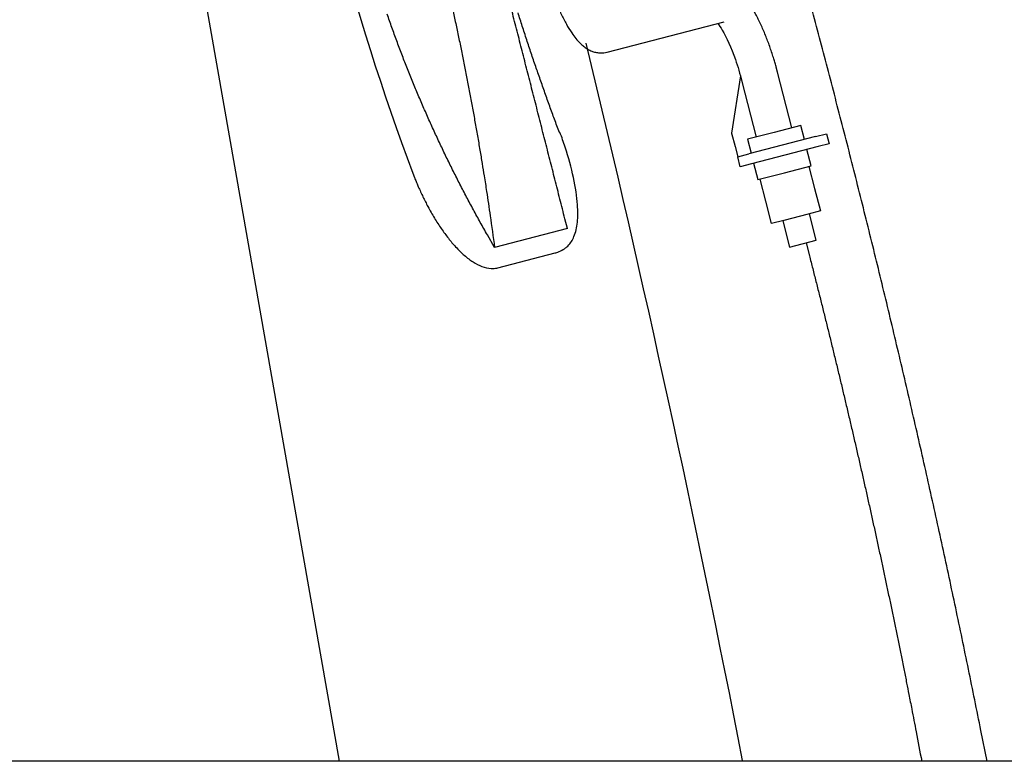
# Model space of a CAD drawing. Units: millimetres. Extents: x -232061 to 58283, y 371482 to 509142.
# Drawn here: x -171311 to -170882, y 401062 to 401385 of the extents above; entities that cross this region are included whole.
import ezdxf

# ---------------------------------------------------------------- set-up
doc = ezdxf.new("R2010")
doc.units = ezdxf.units.MM
doc.layers.add('1', color=7, linetype='Continuous')
doc.layers.add('2', color=7, linetype='Continuous')

# ---------------------------------------------------------------- blocks, each defined once
blk = doc.blocks.new('A$C76C9104E')
at = {"layer": '2', "linetype": 'Continuous'}
for p, q in [((13075.55, 2023.62), (13155.39, 1570.15)), ((13272.03, 1878.66), (13322.9, 1891.82)), ((13352.43, 1845.74), (13346.17, 1869.95)), ((13330.03, 1868.38), (13326.2, 1843.35)), ((13330.68, 1865.94), (13336.94, 1841.74)), ((13326.2, 1843.35), (13327.7, 1837.55)), ((13326.27, 1843.05), (13326.27, 1843.07)), ((13344.69, 1843.74), (13333.07, 1840.74)), ((13356.31, 1846.75), (13344.69, 1843.74)), ((13357.87, 1840.7), (13356.31, 1846.75)), ((13362.71, 1841.95), (13367.55, 1843.2)), ((13367.55, 1843.2), (13368.68, 1838.85)), ((13333.07, 1840.74), (13334.63, 1834.69)), ((13362.71, 1841.95), (13333.67, 1834.44)), ((13358.35, 1840.82), (13358.35, 1840.83)), ((13368.68, 1838.85), (13363.84, 1837.6)), ((13327.69, 1837.54), (13327.69, 1837.54)), ((13327.7, 1837.55), (13328.83, 1833.19)), ((13328.83, 1833.19), (13333.67, 1834.44)), ((13334.15, 1834.57), (13334.15, 1834.57)), ((13363.84, 1837.6), (13334.79, 1830.08)), ((13360.84, 1829.22), (13359, 1836.34)), ((13328.82, 1833.19), (13328.82, 1833.19)), ((13329.95, 1828.83), (13328.83, 1833.19)), ((13334.79, 1830.08), (13329.95, 1828.83)), ((13335.76, 1830.33), (13337.6, 1823.21)), ((13337.6, 1823.21), (13349.22, 1826.22)), ((13349.22, 1826.22), (13360.84, 1829.22)), ((13359.84, 1828.96), (13362.34, 1819.28)), ((13341.1, 1813.79), (13338.6, 1823.47)), ((13362.34, 1819.28), (13364.85, 1809.6)), ((13343.61, 1804.11), (13341.1, 1813.79)), ((13364.85, 1809.6), (13359.54, 1808.23)), ((13348.92, 1805.48), (13343.61, 1804.11)), ((13348.42, 1805.35), (13351.4, 1793.83)), ((13359.54, 1808.23), (13348.92, 1805.48)), ((13363.02, 1796.84), (13360.04, 1808.36)), ((13254.71, 1801.88), (13223.04, 1793.69)), ((13351.4, 1793.83), (13363.02, 1796.84)), ((13250.86, 1791.83), (13252.14, 1792.42)), ((13224.5, 1784.87), (13249.33, 1791.29)), ((13644.85, 1570.15), (11127.95, 1570.15))]:
    blk.add_line(p, q, dxfattribs=at)
for points in [[(13437.38, 1570.15), (13434.73, 1583.5, 0.00069), (13432.03, 1596.85, 0.00069), (13429.3, 1610.19, 0.00069), (13426.53, 1623.52, 0.000689), (13423.73, 1636.85, 0.000689), (13420.89, 1650.16, 0.000688), (13418.01, 1663.47, 0.000688), (13415.1, 1676.77, 0.000688), (13412.15, 1690.06, 0.000687), (13409.16, 1703.34, 0.000687), (13406.14, 1716.61, 0.000686), (13403.08, 1729.87, 0.000686), (13399.98, 1743.12, 0.000686), (13396.85, 1756.37, 0.000685), (13393.68, 1769.6, 0.000685), (13390.47, 1782.82, 0.000684), (13387.23, 1796.04, 0.000684), (13383.95, 1809.24, 0.000683), (13380.64, 1822.44, 0.000683), (13377.29, 1835.62, 0.000683), (13373.9, 1848.8, 0.000682), (13370.48, 1861.96, 0.000681), (13367.02, 1875.11, 0.000681), (13363.53, 1888.25, 0.000682), (13360, 1901.39, 0.00068)], [(13223.04, 1793.69), (13219.89, 1799.14, -0.002656), (13216.81, 1804.62, -0.002665), (13213.79, 1810.12, -0.002675), (13210.83, 1815.64, -0.002686), (13207.94, 1821.19, -0.002696), (13205.11, 1826.76, -0.002705), (13202.35, 1832.35, -0.002714), (13199.65, 1837.96, -0.002723), (13197.02, 1843.6, -0.002731), (13194.45, 1849.25, -0.002738), (13191.95, 1854.93, -0.002746), (13189.51, 1860.63, -0.002752), (13187.14, 1866.35, -0.002758), (13184.84, 1872.08, -0.002764), (13182.6, 1877.84, -0.002769), (13180.43, 1883.62, -0.002774), (13178.33, 1889.42, -0.002778), (13176.29, 1895.23, -0.002782)], [(13204.95, 1896.44, -0.001188), (13206.24, 1890.45, -0.00119), (13207.51, 1884.45, -0.001187), (13208.74, 1878.45, -0.001179), (13209.95, 1872.44, -0.001189), (13211.13, 1866.42, -0.001213), (13212.28, 1860.38, -0.001178), (13213.4, 1854.36, -0.001099), (13214.48, 1848.37, -0.001213), (13215.55, 1842.28, -0.001445), (13216.62, 1836.03, -0.001096), (13217.6, 1830.17, -0.000377), (13218.47, 1824.86, -0.001545), (13219.53, 1818.03, -0.002654), (13221.07, 1807.5, -0.001297), (13223.04, 1793.69, -0.000687)], [(13254.71, 1801.88), (13253.62, 1806.17, 0.000036), (13252.54, 1810.46, 0.000036), (13251.45, 1814.75, 0.000036), (13250.36, 1819.05, 0.000036), (13249.27, 1823.34, 0.000036), (13248.18, 1827.63, 0.000036), (13247.08, 1831.93, 0.000036), (13245.99, 1836.22, 0.000036), (13244.9, 1840.52, 0.000036), (13243.8, 1844.81, 0.000036), (13242.71, 1849.11, 0.000036), (13241.61, 1853.4, 0.000036), (13240.52, 1857.7, 0.000036), (13239.42, 1861.99, 0.000036), (13238.32, 1866.29, 0.000036), (13237.22, 1870.58, 0.000035), (13236.12, 1874.88, 0.000036), (13235.02, 1879.18, 0.000036), (13233.92, 1883.48, 0.000035), (13232.82, 1887.77, 0.000033), (13231.73, 1892.03, 0.000036), (13230.62, 1896.36, 0.000043), (13229.48, 1900.8, 0.000033), (13228.41, 1904.96, 0.000011), (13227.44, 1908.72, 0.000047)], [(13251.23, 1843.73), (13250.16, 1846.59, -0.000725), (13249.1, 1849.45, -0.000725), (13248.05, 1852.32, -0.000725), (13247, 1855.19, -0.000725), (13245.96, 1858.06, -0.000725), (13244.93, 1860.94, -0.000725), (13243.91, 1863.82, -0.000725), (13242.9, 1866.71, -0.000725), (13241.89, 1869.6, -0.000725), (13240.9, 1872.49, -0.000725), (13239.91, 1875.39, -0.000725), (13238.93, 1878.28, -0.000725), (13237.96, 1881.19, -0.000725), (13236.99, 1884.09, -0.000727), (13236.04, 1887, -0.000725), (13235.09, 1889.91, -0.000721), (13234.15, 1892.83, -0.000727), (13233.22, 1895.74, -0.000742)], [(13251.23, 1843.73), (13251.25, 1843.73, -0.000944), (13251.26, 1843.73, -0.000989), (13251.28, 1843.74, -0.001053), (13251.29, 1843.74, -0.001136), (13251.3, 1843.74, -0.001226), (13251.31, 1843.75, -0.001322), (13251.33, 1843.75, -0.001433), (13251.34, 1843.75, -0.001557), (13251.35, 1843.75, -0.001702), (13251.36, 1843.76, -0.001864), (13251.37, 1843.76, -0.002054), (13251.38, 1843.76, -0.002268), (13251.39, 1843.76, -0.002529), (13251.4, 1843.76, -0.002832), (13251.41, 1843.77, -0.003187), (13251.42, 1843.77, -0.003587), (13251.42, 1843.77, -0.004148), (13251.43, 1843.77, -0.004893), (13251.44, 1843.77, -0.005571), (13251.44, 1843.77, -0.006072), (13251.45, 1843.77, -0.008013), (13251.45, 1843.77, -0.011957), (13251.46, 1843.77, -0.011588), (13251.46, 1843.77, -0.004342), (13251.47, 1843.77, -0.021833), (13251.47, 1843.77, -0.065632), (13251.47, 1843.76, -0.053841), (13251.48, 1843.76, -0.035222)], [(13358.61, 1795.7), (13360.05, 1790.1, -0.000404), (13361.48, 1784.51, -0.000403), (13362.9, 1778.91, -0.000404), (13364.31, 1773.31, -0.000405), (13365.72, 1767.7, -0.000406), (13367.11, 1762.1, -0.000407), (13368.5, 1756.49, -0.000407), (13369.87, 1750.88, -0.000408), (13371.24, 1745.26, -0.000409), (13372.6, 1739.65, -0.00041), (13373.95, 1734.03, -0.000411), (13375.29, 1728.41, -0.000412), (13376.62, 1722.79, -0.000413), (13377.94, 1717.17, -0.000414), (13379.25, 1711.54, -0.000414), (13380.55, 1705.91, -0.000415), (13381.85, 1700.28, -0.000416), (13383.13, 1694.64, -0.000417), (13384.4, 1689.01, -0.000418), (13385.67, 1683.37, -0.000419), (13386.92, 1677.73, -0.000419), (13388.17, 1672.09, -0.00042), (13389.4, 1666.44, -0.000421), (13390.63, 1660.79, -0.000423), (13391.85, 1655.14, -0.000423), (13393.06, 1649.49, -0.000421), (13394.25, 1643.84, -0.000425), (13395.44, 1638.18, -0.000435), (13396.62, 1632.51, -0.000423), (13397.79, 1626.87, -0.000396), (13398.94, 1621.25, -0.000438), (13400.1, 1615.54, -0.000524), (13401.27, 1609.69, -0.000398), (13402.37, 1604.2, -0.000135), (13403.35, 1599.24, -0.000564), (13404.6, 1592.86, -0.000974), (13406.48, 1583.03, -0.000476), (13408.94, 1570.15, -0.000252)]]:
    blk.add_lwpolyline(points, format="xyb", dxfattribs=at)
blk.add_arc((6459.57, 234.92), 7000, 10.999332, 13.613896, dxfattribs=at)
for points in [[(13130.95, 2044.35), (13141.93, 1969.89), (13160.9, 1896.5), (13187.4, 1826.06)], [(13249.33, 1791.29), (13249.85, 1791.43), (13250.36, 1791.61), (13250.86, 1791.83)], [(13250.86, 1791.83), (13250.86, 1791.83), (13250.86, 1791.83), (13250.86, 1791.83)], [(13252.14, 1792.42), (13252.14, 1792.42), (13252.14, 1792.42), (13252.14, 1792.42)]]:
    blk.add_open_spline(points, degree=3, dxfattribs=at)
for points, knots in [([(13244.75, 1916.02), (13244.75, 1916), (13244.76, 1915.98), (13244.77, 1915.95), (13244.78, 1915.91), (13244.79, 1915.86), (13244.81, 1915.8), (13244.82, 1915.74), (13244.86, 1915.6), (13244.91, 1915.43), (13244.96, 1915.23), (13245.02, 1915), (13245.14, 1914.56), (13245.27, 1914.05), (13245.47, 1913.35), (13245.69, 1912.57), (13246.06, 1911.27), (13246.61, 1909.47), (13247.34, 1907.19), (13248.17, 1904.75), (13249.05, 1902.34), (13250.32, 1899.07), (13252.04, 1895.11), (13254.24, 1890.76), (13256.94, 1886.33), (13259.39, 1883.27), (13261.73, 1881.2), (13263.23, 1880.14), (13264.82, 1879.29), (13266.24, 1878.78), (13267.4, 1878.51), (13268.3, 1878.38), (13269.84, 1878.28), (13271.11, 1878.42), (13272.03, 1878.66)], [0, 0, 0, 0, 0.000797, 0.001196, 0.001595, 0.002593, 0.003592, 0.004591, 0.005591, 0.0106, 0.013111, 0.015626, 0.021928, 0.03461, 0.040991, 0.057021, 0.073211, 0.106057, 0.147656, 0.190112, 0.233353, 0.277297, 0.371121, 0.46673, 0.563214, 0.706578, 0.752937, 0.798064, 0.841201, 0.881401, 0.90095, 0.920539, 0.940206, 1, 1, 1, 1]), ([(13346.17, 1869.95), (13346.17, 1869.96), (13346.16, 1869.99), (13346.16, 1870.02), (13346.15, 1870.06), (13346.13, 1870.1), (13346.12, 1870.17), (13346.1, 1870.23), (13346.08, 1870.32), (13346.05, 1870.44), (13346.01, 1870.59), (13345.97, 1870.74), (13345.91, 1870.97), (13345.82, 1871.28), (13345.72, 1871.66), (13345.62, 1872.04), (13345.37, 1872.95), (13345.05, 1874.05), (13344.67, 1875.34), (13344.22, 1876.81), (13343.59, 1878.77), (13342.76, 1881.21), (13341.88, 1883.62), (13340.61, 1886.87), (13338.9, 1890.82), (13336.71, 1895.16), (13334.4, 1898.96), (13332.39, 1901.62), (13330.68, 1903.44), (13329.35, 1904.64), (13327.9, 1905.7), (13326.31, 1906.58), (13323.47, 1907.67), (13320.79, 1907.81), (13321.81, 1907.47)], [0, 0, 0, 0, 0.000798, 0.001196, 0.001596, 0.002594, 0.003592, 0.004592, 0.005592, 0.008094, 0.0106, 0.013111, 0.015627, 0.021927, 0.028255, 0.034608, 0.040988, 0.073193, 0.089532, 0.106023, 0.147562, 0.189954, 0.233126, 0.276997, 0.370433, 0.465615, 0.561625, 0.657428, 0.702733, 0.747611, 0.791936, 0.83554, 0.878241, 1, 1, 1, 1]), ([(13320.23, 1891.13), (13320.77, 1890.45), (13323.19, 1886.94), (13327.23, 1877.91), (13329.84, 1869.19), (13330.68, 1865.94)], [0.1713418, 0.1713418, 0.1713418, 0.1713418, 0.3334972, 0.753998, 1, 1, 1, 1]), ([(13252.14, 1792.42), (13252.15, 1792.42), (13252.18, 1792.44), (13252.22, 1792.46), (13252.29, 1792.49), (13252.4, 1792.54), (13252.57, 1792.63), (13252.82, 1792.76), (13253.38, 1793.08), (13254.1, 1793.59), (13255.27, 1794.64), (13256.51, 1796.19), (13258.15, 1799.44), (13259.27, 1804.47), (13259.32, 1812.89), (13257.66, 1823.89), (13254.63, 1834.96), (13252.28, 1841.63), (13251.48, 1843.76)], [0, 0, 0, 0, 0.001016, 0.002201, 0.003893, 0.006853, 0.011082, 0.01847, 0.02902, 0.060442, 0.086589, 0.149963, 0.212938, 0.362602, 0.510323, 0.70879, 0.906139, 1, 1, 1, 1]), ([(13187.4, 1826.06), (13187.41, 1826.04), (13187.42, 1826.02), (13187.43, 1825.99), (13187.44, 1825.95), (13187.46, 1825.91), (13187.48, 1825.85), (13187.51, 1825.79), (13187.54, 1825.7), (13187.58, 1825.59), (13187.64, 1825.44), (13187.69, 1825.29), (13187.78, 1825.08), (13187.89, 1824.78), (13188.03, 1824.42), (13188.18, 1824.06), (13188.51, 1823.21), (13188.93, 1822.19), (13189.44, 1820.99), (13190.01, 1819.65), (13190.81, 1817.88), (13191.84, 1815.71), (13192.9, 1813.57), (13194.54, 1810.44), (13196.82, 1806.43), (13199.82, 1801.8), (13202.91, 1797.6), (13206.26, 1793.65), (13209.86, 1790.12), (13213.67, 1787.22), (13217.51, 1785.24), (13220.4, 1784.58), (13222.75, 1784.55), (13223.76, 1784.68), (13224.5, 1784.87)], [0, 0, 0, 0, 0.000659, 0.000988, 0.001318, 0.002141, 0.002965, 0.003788, 0.004612, 0.00667, 0.008729, 0.010788, 0.012846, 0.017991, 0.023136, 0.028281, 0.033427, 0.059136, 0.071991, 0.084846, 0.116926, 0.14901, 0.181097, 0.213191, 0.292976, 0.372848, 0.452854, 0.533052, 0.629841, 0.727236, 0.825532, 0.924883, 0.943645, 1, 1, 1, 1])]:
    blk.add_open_spline(points, degree=3, knots=knots, dxfattribs=at)

msp = doc.modelspace()

# ---------------------------------------------------------------- block references
at = {"layer": '1', "linetype": 'Continuous'}
msp.add_blockref('A$C76C9104E', (-184327.31, 399491.96), dxfattribs=at)

doc.saveas('drawing.dxf')
